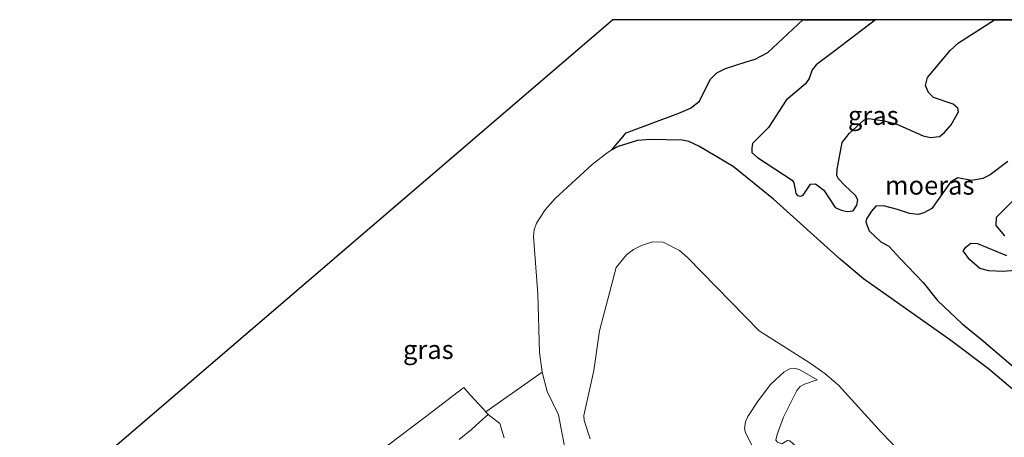
# Model space of a CAD drawing. Units: metres. Extents: x 49998 to 60000, y 406249 to 412500.
# Drawn here: x 51731 to 51862, y 406568 to 406624 of the extents above; entities that cross this region are included whole.
import ezdxf
from ezdxf.enums import TextEntityAlignment as Align

# ---------------------------------------------------------------- set-up
doc = ezdxf.new("R2010")
doc.units = ezdxf.units.M
for name, color, linetype, lineweight in [('B-ME-GW-KRUINLIJN-L-B1', 93, 'Continuous', 18), ('B-ME-GW-TEENLIJN-L-B1', 93, 'Continuous', 18), ('B-ME-IE-GRASLAND-GV-B6', 93, 'Continuous', 18), ('B-ME-IE-GRONDWERKLIJN-GROND_NIETINGERICHT-GV-B6', 253, 'Continuous', 18), ('B-ME-IE-MOERAS-GV-B6', 10, 'Continuous', 25), ('B-ME-KG-KADASTRAAL-OPNAMEDTMGRENS-L-B1', 10, 'Continuous', 25)]:
    doc.layers.add(name, color=color, linetype=linetype, lineweight=lineweight)
doc.styles.add('NLCS-ISO', font='NLCS-ISO.TTF')

msp = doc.modelspace()

# ---------------------------------------------------------------- linework, layer by layer
at = {"layer": 'B-ME-GW-KRUINLIJN-L-B1'}
for points in [[(51807.0479, 406567.7017, 2.0725), (51806.2319, 406570.1448, 2.0359), (51806.1962, 406570.8139, 2.0725), (51807.5311, 406576.8044, 2.185), (51808.2878, 406582.0985, 2.1287), (51810.4879, 406590.5497, 1.9318), (51811.8505, 406592.2518, 1.8474), (51812.8006, 406592.9808, 1.8317), (51813.8556, 406593.5167, 1.8474), (51815.3281, 406594.0049, 1.8727), (51816.783, 406593.947, 1.9037), (51818.9431, 406592.8199, 1.9828), (51820.0746, 406591.866, 2.0162), (51829.5856, 406582.1136, 1.9599), (51836.3782, 406577.783, 2.1646), (51838.3263, 406576.4002, 2.3126), (51840.146, 406574.8492, 2.4101), (51845.9025, 406568.5118, 2.6352), (51852.169, 406562.0254, 2.7477)], [(51837.3264, 406575.5699, 2.4664), (51835.62, 406575.0047, 2.804), (51835.038, 406574.6695, 2.9191), (51834.5714, 406574.1488, 3.0104), (51832.8364, 406570.5953, 3.3018), (51831.9703, 406568.2755, 3.3666), (51831.7963, 406567.5242, 3.3666), (51832.0034, 406567.2322, 3.3666), (51832.593, 406567.0229, 3.3666), (51833.3619, 406567.4437, 3.3666), (51833.6638, 406567.4188, 3.3666), (51836.0463, 406565.2999, 3.5917), (51836.4503, 406564.7279, 3.5917), (51837.1496, 406561.8087, 3.5917), (51838.7507, 406559.3017, 3.5619), (51840.6575, 406557.0618, 3.4936), (51844.7069, 406552.7859, 3.3666), (51866.7196, 406527.6587, 3.029), (51883.492, 406508.3371, 2.9587), (51891.8903, 406498.3907, 2.8462), (51901.4157, 406488.0137, 2.6211), (51905.5127, 406482.9505, 2.4834)], [(51793.4011, 406570.954, -0.0094), (51792.2998, 406569.9436, 0.0539), (51791.1985, 406568.9332, 0.1031), (51789.5641, 406567.6144, 0.113)]]:
    msp.add_polyline3d(points, dxfattribs=at)
at = {"layer": 'B-ME-GW-TEENLIJN-L-B1'}
for points in [[(51803.7212, 406565.9909, 0.6658), (51802.7976, 406570.8969, 0.3282), (51801.2803, 406574.0184, -0.0094), (51800.6263, 406576.6003, -0.183), (51800.2782, 406579.221, -0.347), (51800.0585, 406587.0634, -1.0222), (51799.4695, 406594.7023, -1.1348), (51799.5356, 406595.5994, -1.1348), (51799.8631, 406596.4744, -1.1348), (51801.0367, 406598.2491, -1.1348), (51802.3716, 406599.7694, -1.1348), (51807.2971, 406604.3024, -1.1348), (51809.2803, 406605.8925, -1.1348), (51809.9301, 406606.2638, -1.1348), (51810.7557, 406606.7354, -1.1348), (51813.3547, 406607.4974, -1.1172), (51815.0259, 406607.6317, -1.0785), (51819.2778, 406607.544, -1.0222), (51820.1854, 406607.3864, -1.0222), (51821.5353, 406606.7813, -1.0222), (51826.0933, 406604.0534, -1.0222), (51831.4623, 406599.683, -1.0222), (51840.4007, 406591.6208, -0.8323), (51843.4811, 406589.0523, -0.7972), (51855.1476, 406580.8244, -1.0222), (51860.1759, 406577.0515, -1.0222), (51863.3824, 406574.3262, -1.0222)], [(51837.3264, 406575.5699, 2.4664), (51835.0106, 406576.9038, 2.2413), (51834.3344, 406577.1221, 2.2295), (51833.6412, 406577.02, 2.2413), (51832.9082, 406576.6113, 2.227), (51831.0619, 406574.9602, 2.1751), (51829.4153, 406572.7528, 2.1287), (51828.0606, 406570.6567, 2.1285), (51827.7631, 406569.9535, 2.1328), (51827.6293, 406569.0412, 2.1334), (51827.7302, 406568.5415, 2.1287), (51828.6731, 406566.6193, 2.0467), (51830.9388, 406563.5891, 1.9037), (51864.7669, 406524.5314, 1.5661), (51875.2933, 406512.9555, 1.4535), (51882.9389, 406504.2552, 1.4395), (51893.2152, 406492.1518, 1.2144), (51902.2477, 406482.0477, 0.9893)], [(51779.9289, 406566.7613, -1.2473), (51785.048, 406570.6442, -1.2473), (51790.1672, 406574.5271, -1.2473), (51790.9855, 406573.623, -1.0539), (51792.1822, 406572.3007, -0.4011), (51792.7848, 406571.635, -0.1237), (51793.0929, 406571.2945, -0.0665), (51793.4011, 406570.954, -0.0094)]]:
    msp.add_polyline3d(points, dxfattribs=at)
at = {"layer": 'B-ME-IE-GRASLAND-GV-B6'}
for points in [[(51735.4814, 406559.6285, -1.5843), (51810.055, 406623.648, -1.013), (51835.3931, 406623.648, -1.2153), (51830.7079, 406619.2666, -1.2674), (51829.0355, 406618.3601, -1.2674), (51827.8516, 406618.006, -1.2674), (51825.072, 406617.1321, -1.2674), (51823.9216, 406616.559, -1.2674), (51823.0123, 406615.6592, -1.2674), (51821.6228, 406612.7604, -1.1548), (51820.4144, 406611.8221, -1.1548), (51818.8661, 406611.1844, -1.1548), (51811.8159, 406608.521, -1.1548), (51809.9301, 406606.2638, -1.1348), (51809.2803, 406605.8925, -1.1348), (51807.2971, 406604.3024, -1.1348), (51802.3716, 406599.7694, -1.1348), (51801.0367, 406598.2491, -1.1348), (51799.8631, 406596.4744, -1.1348), (51799.5356, 406595.5994, -1.1348), (51799.4695, 406594.7023, -1.1348), (51800.0585, 406587.0634, -1.0222), (51800.2782, 406579.221, -0.347), (51800.6263, 406576.6003, -0.183)], [(51845.0846, 406623.648, -1.2762), (51860.9758, 406623.648, -1.1989), (51856.1546, 406620.546, -1.2674), (51855.0501, 406619.5538, -1.2674), (51852.0184, 406615.9112, -1.2674), (51851.7619, 406614.8504, -1.2674), (51852.1411, 406613.9091, -1.2674), (51852.8047, 406613.2464, -1.2674), (51855.4307, 406612.3626, -1.2674), (51856.0469, 406611.8177, -1.2674), (51856.1564, 406611.3421, -1.2674), (51855.1974, 406609.6152, -1.2674), (51854.2579, 406608.5527, -1.2674), (51853.6255, 406608.0517, -1.2674), (51853.1876, 406607.9846, -1.2674), (51852.4269, 406607.9379, -1.2674), (51851.4301, 406608.138, -1.2674), (51847.9379, 406609.7122, -1.2674), (51846.2433, 406610.1507, -1.2674), (51844.1744, 406610.4658, -1.2674), (51843.5461, 406610.2263, -1.2674), (51841.6024, 406608.4993, -1.2674), (51840.654, 406607.2553, -1.2674), (51839.9892, 406603.6776, -1.2674), (51839.9395, 406602.8506, -1.2674), (51840.1479, 406602.4011, -1.2674), (51841.0075, 406601.4893, -1.2674), (51842.4335, 406600.1902, -1.2674), (51842.7505, 406599.6067, -1.2674), (51842.6134, 406598.8949, -1.2674), (51842.097, 406598.1398, -1.2674), (51841.3388, 406598.053, -1.2674), (51840.5046, 406598.2229, -1.2674), (51839.7193, 406598.5766, -1.2674), (51838.2108, 406600.8955, -1.2674), (51837.0946, 406601.7314, -1.2674), (51836.414, 406601.6896, -1.2674), (51835.459, 406600.2242, -1.2674), (51835.106, 406600.0819, -1.2674), (51834.6795, 406600.1562, -1.2674), (51834.4409, 406600.443, -1.2674), (51834.3877, 406600.9824, -1.2674), (51834.1924, 406601.8747, -1.2674), (51833.9701, 406602.2228, -1.2674), (51829.3444, 406605.2543, -1.2674), (51828.6009, 406605.9119, -1.2674), (51828.6066, 406606.4749, -1.2674), (51828.6686, 406607.1016, -1.2674), (51830.8276, 406609.2436, -1.2674), (51833.1548, 406612.9029, -1.2674), (51835.7541, 406615.0718, -1.2674), (51836.2328, 406615.7844, -1.2674), (51836.6444, 406616.9349, -1.2674), (51837.1656, 406617.6099, -1.2674), (51839.6432, 406619.47, -1.2674), (51845.0846, 406623.648, -1.2762)], [(51864.6606, 406576.3289, -1.1548), (51859.2347, 406580.9388, -1.1548), (51856.6554, 406583.031, -1.1548), (51853.3692, 406586.1648, -1.1548), (51851.4557, 406588.539, -1.1548), (51848.3898, 406591.7564, -1.1548), (51846.8814, 406593.4312, -1.1548), (51845.8043, 406593.9677, -1.1548), (51844.2468, 406595.4588, -1.2674), (51843.7756, 406596.5948, -1.3799), (51843.8874, 406597.0636, -1.3799), (51844.5675, 406598.0895, -1.3799), (51845.1497, 406598.7479, -1.3799), (51846.15, 406598.8093, -1.3799), (51848.0274, 406598.322, -1.3799), (51849.6084, 406597.7563, -1.3799), (51850.7998, 406597.6487, -1.3799), (51851.5503, 406597.8554, -1.3799), (51852.5799, 406598.4208, -1.3799), (51855.0947, 406601.9494, -1.3799), (51856.0843, 406602.5123, -1.3799), (51857.8931, 406602.1614, -1.3799), (51859.4226, 406602.4361, -1.3799), (51860.3959, 406602.9377, -1.3799), (51862.7563, 406604.7088, -1.3799)], [(51865.1419, 406601.1974, -1.2674), (51861.2413, 406597.3001, -1.2674), (51861.1687, 406596.1902, -1.2674), (51862.3194, 406594.7937, -1.2674)], [(51862.5803, 406592.1768, -1.2674), (51858.7061, 406593.7478, -1.2674), (51857.7991, 406593.7926, -1.2674), (51857.1267, 406593.2891, -1.2674), (51856.7958, 406592.7864, -1.2674), (51857.6302, 406591.6317, -1.2674), (51858.99, 406590.4289, -1.2674), (51860.2158, 406590.1022, -1.2674), (51862.0486, 406590.0339, -1.2674), (51863.7703, 406590.1396, -1.2674)], [(51800.6263, 406576.6003, -0.183), (51793.0929, 406571.2945, -0.0665), (51792.7848, 406571.635, -0.1237), (51792.1822, 406572.3007, -0.4011), (51790.9855, 406573.623, -1.0539), (51790.1672, 406574.5271, -1.2473), (51785.048, 406570.6442, -1.2473), (51779.9289, 406566.7613, -1.2473)], [(51779.9289, 406566.7613, -1.2473), (51785.048, 406570.6442, -1.2473), (51790.1672, 406574.5271, -1.2473), (51790.9855, 406573.623, -1.0539), (51792.1822, 406572.3007, -0.4011), (51792.7848, 406571.635, -0.1237), (51793.0929, 406571.2945, -0.0665), (51793.4011, 406570.954, -0.0094)], [(51793.4011, 406570.954, -0.0094), (51792.2998, 406569.9436, 0.0539), (51791.1985, 406568.9332, 0.1031), (51789.5641, 406567.6144, 0.113)], [(51789.5641, 406567.6144, 0.113), (51791.1985, 406568.9332, 0.1031), (51792.2998, 406569.9436, 0.0539), (51793.4011, 406570.954, -0.0094)], [(51793.4011, 406570.954, -0.0094), (51794.9917, 406569.7369, 0.1956), (51795.5617, 406567.8153, 0.2719)]]:
    msp.add_polyline3d(points, dxfattribs=at)
at = {"layer": 'B-ME-IE-GRONDWERKLIJN-GROND_NIETINGERICHT-GV-B6'}
for points in [[(51800.6263, 406576.6003, -0.183), (51800.2782, 406579.221, -0.347), (51800.0585, 406587.0634, -1.0222), (51799.4695, 406594.7023, -1.1348), (51799.5356, 406595.5994, -1.1348), (51799.8631, 406596.4744, -1.1348), (51801.0367, 406598.2491, -1.1348), (51802.3716, 406599.7694, -1.1348), (51807.2971, 406604.3024, -1.1348), (51809.2803, 406605.8925, -1.1348), (51809.9301, 406606.2638, -1.1348), (51810.7557, 406606.7354, -1.1348), (51813.3547, 406607.4974, -1.1172), (51815.0259, 406607.6317, -1.0785), (51819.2778, 406607.544, -1.0222), (51820.1854, 406607.3864, -1.0222), (51821.5353, 406606.7813, -1.0222), (51826.0933, 406604.0534, -1.0222), (51831.4623, 406599.683, -1.0222), (51840.4007, 406591.6208, -0.8323), (51843.4811, 406589.0523, -0.7972), (51855.1476, 406580.8244, -1.0222), (51860.1759, 406577.0515, -1.0222), (51863.3824, 406574.3262, -1.0222)], [(51852.169, 406562.0254, 2.7477), (51845.9025, 406568.5118, 2.6352), (51840.146, 406574.8492, 2.4101), (51838.3263, 406576.4002, 2.3126), (51836.3782, 406577.783, 2.1646), (51829.5856, 406582.1136, 1.9599), (51820.0746, 406591.866, 2.0162), (51818.9431, 406592.8199, 1.9828), (51816.783, 406593.947, 1.9037), (51815.3281, 406594.0049, 1.8727), (51813.8556, 406593.5167, 1.8474), (51812.8006, 406592.9808, 1.8317), (51811.8505, 406592.2518, 1.8474), (51810.4879, 406590.5497, 1.9318), (51808.2878, 406582.0985, 2.1287), (51807.5311, 406576.8044, 2.185), (51806.1962, 406570.8139, 2.0725), (51806.2319, 406570.1448, 2.0359), (51807.0479, 406567.7017, 2.0725)], [(51807.0479, 406567.7017, 2.0725), (51806.2319, 406570.1448, 2.0359), (51806.1962, 406570.8139, 2.0725), (51807.5311, 406576.8044, 2.185), (51808.2878, 406582.0985, 2.1287), (51810.4879, 406590.5497, 1.9318), (51811.8505, 406592.2518, 1.8474), (51812.8006, 406592.9808, 1.8317), (51813.8556, 406593.5167, 1.8474), (51815.3281, 406594.0049, 1.8727), (51816.783, 406593.947, 1.9037), (51818.9431, 406592.8199, 1.9828), (51820.0746, 406591.866, 2.0162), (51829.5856, 406582.1136, 1.9599), (51836.3782, 406577.783, 2.1646), (51838.3263, 406576.4002, 2.3126), (51840.146, 406574.8492, 2.4101), (51845.9025, 406568.5118, 2.6352), (51852.169, 406562.0254, 2.7477)], [(51795.5617, 406567.8153, 0.2719), (51794.9917, 406569.7369, 0.1956), (51793.4011, 406570.954, -0.0094), (51793.0929, 406571.2945, -0.0665), (51800.6263, 406576.6003, -0.183)], [(51803.7212, 406565.9909, 0.6658), (51802.7976, 406570.8969, 0.3282), (51801.2803, 406574.0184, -0.0094), (51800.6263, 406576.6003, -0.183)], [(51800.6263, 406576.6003, -0.183), (51801.2803, 406574.0184, -0.0094), (51802.7976, 406570.8969, 0.3282), (51803.7212, 406565.9909, 0.6658)], [(51828.6731, 406566.6193, 2.0467), (51827.7302, 406568.5415, 2.1287), (51827.6293, 406569.0412, 2.1334), (51827.7631, 406569.9535, 2.1328), (51828.0606, 406570.6567, 2.1285), (51829.4153, 406572.7528, 2.1287), (51831.0619, 406574.9602, 2.1751), (51832.9082, 406576.6113, 2.227), (51833.6412, 406577.02, 2.2413), (51834.3344, 406577.1221, 2.2295), (51835.0106, 406576.9038, 2.2413), (51837.3264, 406575.5699, 2.4664), (51835.62, 406575.0047, 2.804), (51835.038, 406574.6695, 2.9191), (51834.5714, 406574.1488, 3.0104), (51832.8364, 406570.5953, 3.3018), (51831.9703, 406568.2755, 3.3666), (51831.7963, 406567.5242, 3.3666)], [(51831.7963, 406567.5242, 3.3666), (51831.9703, 406568.2755, 3.3666), (51832.8364, 406570.5953, 3.3018), (51834.5714, 406574.1488, 3.0104), (51835.038, 406574.6695, 2.9191), (51835.62, 406575.0047, 2.804), (51837.3264, 406575.5699, 2.4664), (51835.0106, 406576.9038, 2.2413), (51834.3344, 406577.1221, 2.2295), (51833.6412, 406577.02, 2.2413), (51832.9082, 406576.6113, 2.227), (51831.0619, 406574.9602, 2.1751), (51829.4153, 406572.7528, 2.1287), (51828.0606, 406570.6567, 2.1285), (51827.7631, 406569.9535, 2.1328), (51827.6293, 406569.0412, 2.1334), (51827.7302, 406568.5415, 2.1287), (51828.6731, 406566.6193, 2.0467)]]:
    msp.add_polyline3d(points, dxfattribs=at)
at = {"layer": 'B-ME-IE-MOERAS-GV-B6'}
for points in [[(51863.3824, 406574.3262, -1.0222), (51860.1759, 406577.0515, -1.0222), (51855.1476, 406580.8244, -1.0222), (51843.4811, 406589.0523, -0.7972), (51840.4007, 406591.6208, -0.8323), (51831.4623, 406599.683, -1.0222), (51826.0933, 406604.0534, -1.0222), (51821.5353, 406606.7813, -1.0222), (51820.1854, 406607.3864, -1.0222), (51819.2778, 406607.544, -1.0222), (51815.0259, 406607.6317, -1.0785), (51813.3547, 406607.4974, -1.1172), (51810.7557, 406606.7354, -1.1348), (51809.9301, 406606.2638, -1.1348), (51811.8159, 406608.521, -1.1548), (51818.8661, 406611.1844, -1.1548), (51820.4144, 406611.8221, -1.1548), (51821.6228, 406612.7604, -1.1548), (51823.0123, 406615.6592, -1.2674), (51823.9216, 406616.559, -1.2674), (51825.072, 406617.1321, -1.2674), (51827.8516, 406618.006, -1.2674), (51829.0355, 406618.3601, -1.2674), (51830.7079, 406619.2666, -1.2674), (51835.3931, 406623.648, -1.2153), (51845.0846, 406623.648, -1.2762), (51839.6432, 406619.47, -1.2674), (51837.1656, 406617.6099, -1.2674), (51836.6444, 406616.9349, -1.2674), (51836.2328, 406615.7844, -1.2674), (51835.7541, 406615.0718, -1.2674), (51833.1548, 406612.9029, -1.2674), (51830.8276, 406609.2436, -1.2674), (51828.6686, 406607.1016, -1.2674), (51828.6066, 406606.4749, -1.2674), (51828.6009, 406605.9119, -1.2674), (51829.3444, 406605.2543, -1.2674), (51833.9701, 406602.2228, -1.2674), (51834.1924, 406601.8747, -1.2674), (51834.3877, 406600.9824, -1.2674), (51834.4409, 406600.443, -1.2674), (51834.6795, 406600.1562, -1.2674), (51835.106, 406600.0819, -1.2674), (51835.459, 406600.2242, -1.2674), (51836.414, 406601.6896, -1.2674), (51837.0946, 406601.7314, -1.2674), (51838.2108, 406600.8955, -1.2674), (51839.7193, 406598.5766, -1.2674), (51840.5046, 406598.2229, -1.2674), (51841.3388, 406598.053, -1.2674), (51842.097, 406598.1398, -1.2674), (51842.6134, 406598.8949, -1.2674), (51842.7505, 406599.6067, -1.2674), (51842.4335, 406600.1902, -1.2674), (51841.0075, 406601.4893, -1.2674), (51840.1479, 406602.4011, -1.2674), (51839.9395, 406602.8506, -1.2674), (51839.9892, 406603.6776, -1.2674), (51840.654, 406607.2553, -1.2674), (51841.6024, 406608.4993, -1.2674), (51843.5461, 406610.2263, -1.2674), (51844.1744, 406610.4658, -1.2674), (51846.2433, 406610.1507, -1.2674), (51847.9379, 406609.7122, -1.2674), (51851.4301, 406608.138, -1.2674), (51852.4269, 406607.9379, -1.2674), (51853.1876, 406607.9846, -1.2674), (51853.6255, 406608.0517, -1.2674), (51854.2579, 406608.5527, -1.2674), (51855.1974, 406609.6152, -1.2674), (51856.1564, 406611.3421, -1.2674), (51856.0469, 406611.8177, -1.2674), (51855.4307, 406612.3626, -1.2674), (51852.8047, 406613.2464, -1.2674), (51852.1411, 406613.9091, -1.2674), (51851.7619, 406614.8504, -1.2674), (51852.0184, 406615.9112, -1.2674), (51855.0501, 406619.5538, -1.2674), (51856.1546, 406620.546, -1.2674), (51860.9758, 406623.648, -1.1989), (51863.3672, 406623.648, -1.1711)], [(51862.7563, 406604.7088, -1.3799), (51860.3959, 406602.9377, -1.3799), (51859.4226, 406602.4361, -1.3799), (51857.8931, 406602.1614, -1.3799), (51856.0843, 406602.5123, -1.3799), (51855.0947, 406601.9494, -1.3799), (51852.5799, 406598.4208, -1.3799), (51851.5503, 406597.8554, -1.3799), (51850.7998, 406597.6487, -1.3799), (51849.6084, 406597.7563, -1.3799), (51848.0274, 406598.322, -1.3799), (51846.15, 406598.8093, -1.3799), (51845.1497, 406598.7479, -1.3799), (51844.5675, 406598.0895, -1.3799), (51843.8874, 406597.0636, -1.3799), (51843.7756, 406596.5948, -1.3799), (51844.2468, 406595.4588, -1.2674), (51845.8043, 406593.9677, -1.1548), (51846.8814, 406593.4312, -1.1548), (51848.3898, 406591.7564, -1.1548), (51851.4557, 406588.539, -1.1548), (51853.3692, 406586.1648, -1.1548), (51856.6554, 406583.031, -1.1548), (51859.2347, 406580.9388, -1.1548), (51864.6606, 406576.3289, -1.1548)], [(51862.3194, 406594.7937, -1.2674), (51861.1687, 406596.1902, -1.2674), (51861.2413, 406597.3001, -1.2674), (51865.1419, 406601.1974, -1.2674)], [(51863.7703, 406590.1396, -1.2674), (51862.0486, 406590.0339, -1.2674), (51860.2158, 406590.1022, -1.2674), (51858.99, 406590.4289, -1.2674), (51857.6302, 406591.6317, -1.2674), (51856.7958, 406592.7864, -1.2674), (51857.1267, 406593.2891, -1.2674), (51857.7991, 406593.7926, -1.2674), (51858.7061, 406593.7478, -1.2674), (51862.5803, 406592.1768, -1.2674)]]:
    msp.add_polyline3d(points, dxfattribs=at)
at = {"layer": 'B-ME-KG-KADASTRAAL-OPNAMEDTMGRENS-L-B1'}
msp.add_polyline3d([(51882.127, 406623.648, -1.112), (51863.3672, 406623.648, -1.1711), (51860.9758, 406623.648, -1.1989), (51845.0846, 406623.648, -1.2762), (51835.3931, 406623.648, -1.2153), (51810.055, 406623.648, -1.013), (51735.4814, 406559.6285, -1.5843), (51733.8721, 406558.247, -0.5234), (51731.2954, 406556.0349, -0.518), (51729.0825, 406554.1352, -1.6105)], dxfattribs=at)

# ---------------------------------------------------------------- texts
at = {"layer": 'B-ME-IE-GRASLAND-GV-B6', "ltscale": 0.2, "style": 'NLCS-ISO'}
for p in [(51844.7883, 406610.8505), (51785.4372, 406579.6026)]:
    msp.add_text('gras', height=2.5, dxfattribs=at).set_placement(p, align=Align.MIDDLE_CENTER)
at = {"layer": 'B-ME-IE-MOERAS-GV-B6', "ltscale": 0.2, "style": 'NLCS-ISO'}
msp.add_text('moeras', height=2.5, dxfattribs=at).set_placement((51852.3138, 406601.5394), align=Align.MIDDLE_CENTER)

doc.saveas('drawing.dxf')
